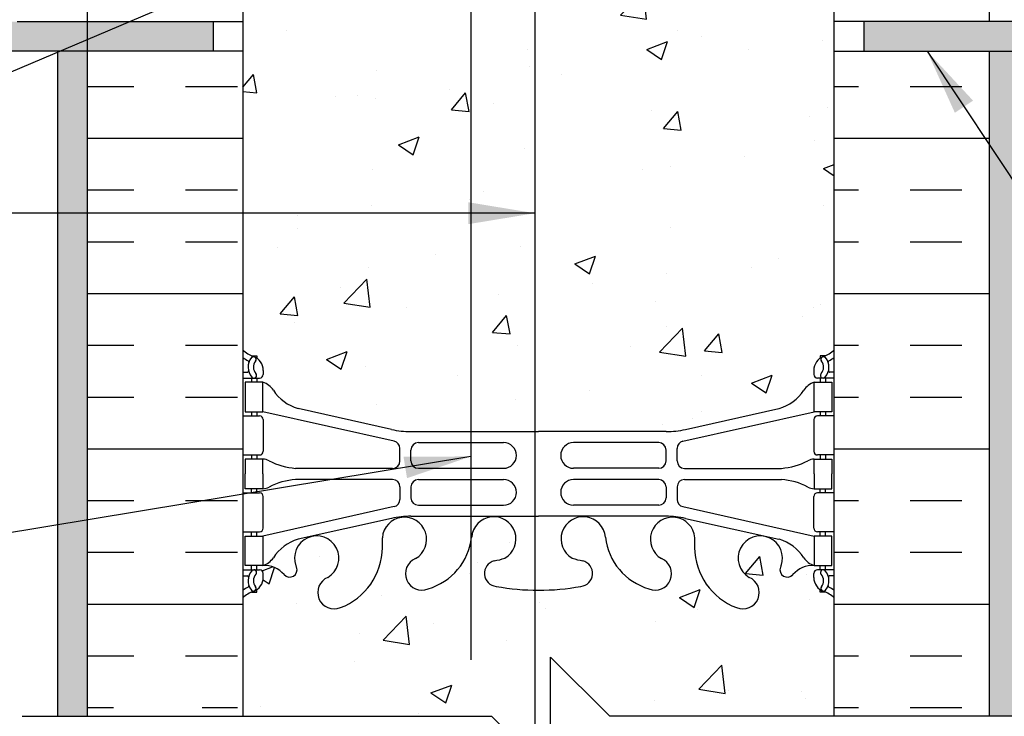
# Model space of a CAD drawing. Units: inches. Extents: x 231.8 to 290, y 155 to 224.3.
# Drawn here: x 250.8 to 267.5, y 178.1 to 189.9 of the extents above; entities that cross this region are included whole.
import ezdxf

# ---------------------------------------------------------------- set-up
doc = ezdxf.new("R2010")
doc.units = ezdxf.units.IN
doc.header["$MEASUREMENT"] = 0
for name, color, linetype in [('HATCH', 12, 'Continuous'), ('line25', 2, 'Continuous'), ('LINE3', 3, 'Continuous'), ('LINE50', 5, 'Continuous'), ('LINE9', 9, 'Continuous'), ('TEXT', 4, 'Continuous'), ('Web_Edge', 9, 'Continuous')]:
    doc.layers.add(name, color=color, linetype=linetype)
doc.styles.add('DIM', font='romans.shx', dxfattribs={"width": 0.7})
doc.dimstyles.new('ext_12', dxfattribs={"dimscale": 12, "dimtxt": 0.09375, "dimasz": 0.09375, "dimexe": 0.09375, "dimexo": 0.0625, "dimgap": 0.0625, "dimtad": 1, "dimdec": 1, "dimzin": 3, "dimdsep": 46, "dimlunit": 4, "dimtxsty": 'DIM', "dimcen": 0.09, "dimdle": 0.09375, "dimclrt": 4, "dimadec": 0, "dimazin": 0, "dimtfac": 1, "dimtdec": 1, "dimtmove": 2, "dimatfit": 3, "dimfxl": 1, "dimfrac": 2, "dimtolj": 1, "dimtzin": 0, "dimarcsym": 0})

msp = doc.modelspace()

# ---------------------------------------------------------------- hatches: boundary and pattern name
at = {"layer": 'HATCH'}
h = msp.add_hatch(dxfattribs=at)
h.set_pattern_fill('AR-CONC', color=256, scale=0.5)
h.set_pattern_definition([(50, (0, 0), (3.5863, -0.31376), [0.375, -4.125]), (355, (0, 0), (-0.693757, 3.76096), [0.3, -3.3]), (100.4514, (0.299, -0.026), (2.892544, 3.4472), [0.3187, -3.50571]), (46.1842, (0, 1), (5.336207, -0.827596), [0.5625, -6.1875]), (96.6356, (0.4447, 0.931), (4.67331, 4.87059), [0.47805, -5.25857]), (351.1842, (0, 1), (4.67331, 4.87059), [0.45, -4.95]), (21, (0.5, 0.75), (2.984535, -2.013094), [0.375, -4.125]), (326, (0.5, 0.75), (1.216577, 3.62575), [0.3, -3.3]), (71.4514, (0.7487, 0.5822), (4.201112, 1.612656), [0.3187, -3.50571]), (37.5, (0, 0), (0.0607993, 1.6644693), [0, -3.26, 0, -3.35, 0, -3.3125]), (7.5, (0, 0), (1.315348, 1.972059), [0, -1.91, 0, -3.185, 0, -1.2625]), (327.5, (-1.115, 0), (2.669112, -0.1127744), [0, -1.25, 0, -3.9, 0, -5.175]), (317.5, (-1.615, 0), (2.915931, 0.500525), [0, -1.625, 0, -2.59, 0, -3.675])])
h.paths.add_polyline_path([(264.249, 219.932, -0.249069), (264.359, 220.139), (264.359, 220.181), (264.449, 220.181, 0.088416), (264.595, 220.278), (264.595, 223.086), (260.595, 223.086), (259.595, 224.086), (259.595, 222.086), (258.595, 223.086), (254.595, 223.086), (254.595, 220.278, 0.08841), (254.741, 220.181), (254.831, 220.181), (254.831, 220.139, -0.249069), (254.941, 219.932), (254.941, 219.865, -0.414214), (254.879, 219.802), (254.831, 219.802), (254.831, 219.732), (254.936, 219.732, -0.168672), (255.122, 219.583, 0.17445), (255.53, 219.287), (257.111, 218.934, 0.054974), (257.437, 218.898), (259.595, 218.898), (261.753, 218.898, 0.054974), (262.08, 218.934), (263.661, 219.287, 0.17445), (264.068, 219.583, -0.168672), (264.254, 219.732), (264.359, 219.732), (264.359, 219.802), (264.312, 219.802, -0.414214), (264.249, 219.865)])
h.paths.add_polyline_path([(264.595, 216.086, 0.088416), (264.449, 216.183), (264.359, 216.183), (264.359, 216.225, -0.249069), (264.249, 216.432), (264.249, 216.5, -0.414214), (264.312, 216.562), (264.359, 216.562), (264.359, 216.632), (264.254, 216.632, 0.231736), (263.897, 216.481, -0.8344), (263.685, 216.607), (263.697, 216.628, 2.155404), (263.158, 216.434, -1), (262.945, 215.923, -0.311223), (262.236, 216.939), (262.236, 217.104, 1.661382), (261.675, 216.751, -1), (261.462, 216.24, -0.30095), (260.725, 217.112, 1.661382), (260.164, 216.759, 0.055617), (260.344, 216.714, -0.843243), (260.309, 216.281, -0.047544), (259.595, 216.217, -0.047544), (258.882, 216.281, -0.843243), (258.847, 216.714, 0.055617), (259.027, 216.759, 1.661382), (258.465, 217.112, -0.30095), (257.729, 216.24, -1), (257.516, 216.751, 1.661382), (256.955, 217.104), (256.955, 216.939, -0.311223), (256.246, 215.923, -1), (256.032, 216.434, 2.155404), (255.494, 216.628), (255.506, 216.607, -0.834375), (255.294, 216.481, 0.23174), (254.936, 216.632), (254.831, 216.632), (254.831, 216.562), (254.879, 216.562, -0.414214), (254.941, 216.5), (254.941, 216.432, -0.249069), (254.831, 216.225), (254.831, 216.183), (254.741, 216.183, 0.08841), (254.595, 216.086), (254.595, 213.327), (254.68, 213.587, -0.6), (254.78, 213.587), (254.829, 213.437), (254.955, 213.437, -0.414214), (255.005, 213.387), (255.005, 213.357), (255.105, 213.357), (255.105, 211.52, 0.108933), (255.258, 211.633, -0.8344), (255.47, 211.508), (255.458, 211.486, 2.155404), (255.996, 211.681, -1), (256.21, 212.192, -0.311223), (256.919, 211.176), (256.919, 211.011, 1.661382), (257.48, 211.364, -1), (257.693, 211.875, -0.30095), (258.429, 211.002, 1.661382), (258.991, 211.355, 0.055617), (258.811, 211.401, -0.843243), (258.846, 211.833, -0.049932), (259.595, 211.898, -0.049932), (260.345, 211.833, -0.843243), (260.38, 211.401, 0.055617), (260.2, 211.355, 1.661382), (260.761, 211.002, -0.30095), (261.498, 211.875, -1), (261.711, 211.364, 1.661382), (262.272, 211.011), (262.272, 211.176, -0.311223), (262.981, 212.192, -1), (263.194, 211.681, 2.155404), (263.733, 211.486), (263.721, 211.508, -0.834375), (263.933, 211.633, 0.10894), (264.085, 211.52), (264.085, 213.357), (264.185, 213.357), (264.185, 213.387, -0.414214), (264.235, 213.437), (264.361, 213.437), (264.41, 213.587, -0.6), (264.51, 213.587), (264.595, 213.327), (264.595, 214.086)])
h.paths.add_polyline_path([(263.924, 206.908), (255.267, 206.908, 0.268156), (255.105, 206.76), (255.105, 206.586, -0.465708), (255.398, 206.571, -0.520567), (255.658, 206.563, -0.520567), (255.801, 206.563, -0.520567), (256.188, 206.563, -0.520567), (256.614, 206.563, -0.520567), (256.883, 206.563, -0.520567), (257.206, 206.563, -0.520567), (257.451, 206.563, -0.520567), (257.862, 206.563, -0.520567), (257.925, 206.626, -0.520567), (258.344, 206.626, -0.520567), (258.683, 206.626, -0.520567), (259.007, 206.587, -0.520567), (259.323, 206.587, -0.520567), (259.67, 206.587, -0.520567), (259.962, 206.587, -0.542707), (260.094, 206.577, -0.542707), (260.226, 206.587, -0.520567), (260.518, 206.587, -0.520567), (260.865, 206.587, -0.520567), (261.181, 206.587, -0.520567), (261.505, 206.626, -0.520567), (261.844, 206.626, -0.520567), (262.263, 206.626, -0.520567), (262.326, 206.563, -0.314132), (262.595, 206.662, -0.314132), (262.865, 206.563, -0.520567), (262.928, 206.626, -0.520567), (263.346, 206.626, -0.520567), (263.686, 206.626, -0.520567), (264.01, 206.587, -0.130594), (264.085, 206.65), (264.085, 206.76, 0.268138)])
h.paths.add_polyline_path([(259.519, 209.252), (259.519, 210.093, 0.225652), (259.144, 210.468), (255.48, 210.468, 0.225652), (255.105, 210.093), (255.105, 209.252, 0.225652), (255.48, 208.877), (259.144, 208.877, 0.225652)])
h.paths.add_polyline_path([(259.519, 208.311, 0.225652), (259.144, 208.686), (255.48, 208.686, 0.225652), (255.105, 208.311), (255.105, 207.47, 0.225652), (255.48, 207.095), (259.144, 207.095, 0.225652), (259.519, 207.47)])
h.paths.add_polyline_path([(264.085, 208.311, 0.225652), (263.71, 208.686), (260.047, 208.686, 0.225652), (259.672, 208.311), (259.672, 207.47, 0.225652), (260.047, 207.095), (263.71, 207.095, 0.225652), (264.085, 207.47)])
h.paths.add_polyline_path([(264.085, 210.093, 0.225652), (263.71, 210.468), (260.047, 210.468, 0.225652), (259.672, 210.093), (259.672, 209.252, 0.225652), (260.047, 208.877), (263.71, 208.877, 0.225652), (264.085, 209.252)])
h.paths.add_polyline_path([(259.519, 200.92, 0.225652), (259.144, 201.295), (256.595, 201.295), (256.595, 199.704), (259.144, 199.704, 0.225652), (259.519, 200.079)])
h.paths.add_polyline_path([(259.519, 201.861), (259.519, 202.702, 0.225652), (259.144, 203.077), (256.595, 203.077), (256.595, 201.486), (259.144, 201.486, 0.225652)])
h.paths.add_polyline_path([(262.595, 203.077), (260.047, 203.077, 0.225652), (259.672, 202.702), (259.672, 201.861, 0.225652), (260.047, 201.486), (262.595, 201.486)])
h.paths.add_polyline_path([(262.595, 201.295), (260.047, 201.295, 0.225652), (259.672, 200.92), (259.672, 200.079, 0.225652), (260.047, 199.704), (262.595, 199.704)])
h.paths.add_polyline_path([(264.085, 200.92, 0.225652), (263.71, 201.295), (263.095, 201.295), (263.095, 199.704), (263.71, 199.704, 0.225652), (264.085, 200.079)])
h.paths.add_polyline_path([(264.085, 202.702, 0.225652), (263.71, 203.077), (263.095, 203.077), (263.095, 201.486), (263.71, 201.486, 0.225652), (264.085, 201.861)])
h.paths.add_polyline_path([(256.095, 201.295), (255.48, 201.295, 0.225652), (255.105, 200.92), (255.105, 200.079, 0.225652), (255.48, 199.704), (256.095, 199.704)])
h.paths.add_polyline_path([(256.595, 201.295), (256.095, 201.295), (256.095, 199.704), (256.595, 199.704)])
h.paths.add_polyline_path([(256.595, 203.077), (256.095, 203.077), (256.095, 201.486), (256.595, 201.486)])
h.paths.add_polyline_path([(256.095, 203.077), (255.48, 203.077, 0.225652), (255.105, 202.702), (255.105, 201.861, 0.225652), (255.48, 201.486), (256.095, 201.486)])
h.paths.add_polyline_path([(264.595, 196.086), (264.595, 196.845), (264.51, 196.585, -0.6), (264.41, 196.585), (264.361, 196.735), (264.235, 196.735, -0.414214), (264.185, 196.785), (264.185, 196.815), (264.085, 196.815), (264.085, 198.652, 0.108935), (263.933, 198.539, -0.8344), (263.721, 198.664), (263.733, 198.686, 2.155404), (263.194, 198.491, -1), (262.981, 197.98, -0.311223), (262.272, 198.996), (262.272, 199.161, 1.661382), (261.711, 198.808, -1), (261.498, 198.297, -0.30095), (260.761, 199.17, 1.661382), (260.2, 198.817, 0.055617), (260.38, 198.771, -0.843243), (260.345, 198.339, -0.049932), (259.595, 198.275, -0.049932), (258.846, 198.339, -0.843243), (258.811, 198.771, 0.055617), (258.991, 198.817, 1.661382), (258.429, 199.17, -0.30095), (257.693, 198.297, -1), (257.48, 198.808, 1.661382), (256.919, 199.161), (256.919, 198.996, -0.311223), (256.21, 197.98, -1), (255.996, 198.491, 2.155404), (255.458, 198.686), (255.47, 198.664, -0.834375), (255.258, 198.539, 0.108938), (255.105, 198.652), (255.105, 196.815), (255.005, 196.815), (255.005, 196.785, -0.414214), (254.955, 196.735), (254.829, 196.735), (254.78, 196.585, -0.6), (254.68, 196.585), (254.595, 196.845), (254.595, 196.086), (254.595, 194.086, 0.08841), (254.741, 193.989), (254.831, 193.989), (254.831, 193.947, -0.249069), (254.941, 193.74), (254.941, 193.672, -0.414214), (254.879, 193.61), (254.831, 193.61), (254.831, 193.54), (254.936, 193.54, 0.231736), (255.294, 193.691, -0.8344), (255.506, 193.565), (255.494, 193.544, 2.155404), (256.032, 193.738, -1), (256.246, 194.25, -0.311223), (256.955, 193.234), (256.955, 193.069, 1.661382), (257.516, 193.421, -1), (257.729, 193.932, -0.30095), (258.465, 193.06, 1.661382), (259.027, 193.413, 0.055617), (258.847, 193.458, -0.843243), (258.882, 193.891, -0.047544), (259.595, 193.956, -0.047544), (260.309, 193.891, -0.843243), (260.344, 193.458, 0.055617), (260.164, 193.413, 1.661382), (260.725, 193.06, -0.30095), (261.462, 193.932, -1), (261.675, 193.421, 1.661382), (262.236, 193.069), (262.236, 193.234, -0.311223), (262.945, 194.25, -1), (263.158, 193.738, 2.155404), (263.697, 193.544), (263.685, 193.565, -0.834375), (263.897, 193.691, 0.23174), (264.254, 193.54), (264.359, 193.54), (264.359, 193.61), (264.312, 193.61, -0.414214), (264.249, 193.672), (264.249, 193.74, -0.249069), (264.359, 193.947), (264.359, 193.989), (264.449, 193.989, 0.088416), (264.595, 194.086)])
h.paths.add_polyline_path([(264.595, 189.894, 0.088416), (264.449, 189.991), (264.359, 189.991), (264.359, 190.033, -0.249069), (264.249, 190.24), (264.249, 190.307, -0.414214), (264.312, 190.37), (264.359, 190.37), (264.359, 190.44), (264.254, 190.44, -0.155529), (264.079, 190.574, 0.180914), (263.661, 190.885), (262.08, 191.238, 0.054974), (261.753, 191.274), (259.595, 191.274), (257.437, 191.274, 0.054974), (257.111, 191.238), (255.53, 190.885, 0.180914), (255.112, 190.574, -0.155529), (254.936, 190.44), (254.831, 190.44), (254.831, 190.37), (254.879, 190.37, -0.414214), (254.941, 190.307), (254.941, 190.24, -0.249069), (254.831, 190.033), (254.831, 189.991), (254.741, 189.991, 0.08841), (254.595, 189.894), (254.595, 184.278, 0.08841), (254.741, 184.181), (254.831, 184.181), (254.831, 184.139, -0.249069), (254.941, 183.932), (254.941, 183.865, -0.414214), (254.879, 183.802), (254.831, 183.802), (254.831, 183.732), (254.936, 183.732, -0.155529), (255.112, 183.598, 0.180914), (255.53, 183.287), (257.111, 182.934, 0.054974), (257.437, 182.898), (259.595, 182.898), (261.753, 182.898, 0.054974), (262.08, 182.934), (263.661, 183.287, 0.180914), (264.079, 183.598, -0.155529), (264.254, 183.732), (264.359, 183.732), (264.359, 183.802), (264.312, 183.802, -0.414214), (264.249, 183.865), (264.249, 183.932, -0.249069), (264.359, 184.139), (264.359, 184.181), (264.449, 184.181, 0.088416), (264.595, 184.278)])
h.paths.add_polyline_path([(264.595, 180.086, 0.088416), (264.449, 180.183), (264.359, 180.183), (264.359, 180.225, -0.249069), (264.249, 180.432), (264.249, 180.5, -0.414214), (264.312, 180.562), (264.359, 180.562), (264.359, 180.632), (264.254, 180.632, 0.231736), (263.897, 180.481, -0.8344), (263.685, 180.607), (263.697, 180.628, 2.155404), (263.158, 180.434, -1), (262.945, 179.923, -0.311223), (262.236, 180.939), (262.236, 181.104, 1.661382), (261.675, 180.751, -1), (261.462, 180.24, -0.30095), (260.725, 181.112, 1.661382), (260.164, 180.759, 0.055617), (260.344, 180.714, -0.843243), (260.309, 180.281, -0.047544), (259.595, 180.217, -0.047544), (258.882, 180.281, -0.843243), (258.847, 180.714, 0.055617), (259.027, 180.759, 1.661382), (258.465, 181.112, -0.30095), (257.729, 180.24, -1), (257.516, 180.751, 1.661382), (256.955, 181.104), (256.955, 180.939, -0.311223), (256.246, 179.923, -1), (256.032, 180.434, 2.155404), (255.494, 180.628), (255.506, 180.607, -0.834375), (255.294, 180.481, 0.23174), (254.936, 180.632), (254.831, 180.632), (254.831, 180.562), (254.879, 180.562, -0.414214), (254.941, 180.5), (254.941, 180.432, -0.249069), (254.831, 180.225), (254.831, 180.183), (254.741, 180.183, 0.08841), (254.595, 180.086), (254.595, 178.086), (258.799, 178.086), (259.799, 177.086), (259.799, 179.086), (260.799, 178.086), (264.595, 178.086)])
h = msp.add_hatch(dxfattribs=at)
h.set_pattern_fill('AR-SAND', color=256, scale=0.25, style=0)
h.set_pattern_definition([(142.5, (251.57373, 213.00295), (0.0157483, 0.481706), [0, -0.38, 0, -0.425, 0, -0.40625]), (172.5, (251.5737, 213.00295), (-0.442444, 0.705537), [0, -0.205, 0, -0.3425, 0, -0.13125]), (212.5, (251.88123, 213.00295), (-0.7785355, 0.0014148), [0, -0.125, 0, -0.45, 0, -0.5875]), (222.5, (251.8812, 213.00295), (-0.751532, 0.219419), [0, -0.0625, 0, -0.295, 0, -0.3375])])
h.paths.add_polyline_path([(251.47, 223.086), (251.97, 223.086), (251.97, 214.086), (251.97, 206.577), (251.47, 206.577)])
h.paths.add_polyline_path([(251.47, 189.327), (251.97, 189.327), (251.97, 178.086), (251.47, 178.086)])
h.paths.add_polyline_path([(232.89, 189.827), (232.89, 189.327), (254.095, 189.327), (254.095, 189.827)])
h = msp.add_hatch(dxfattribs=at)
h.set_pattern_fill('AR-SAND', color=256, scale=0.25, style=0)
h.set_pattern_definition([(37.5, (267.61703, 213.00295), (-0.0157483, 0.481706), [0, -0.38, 0, -0.425, 0, -0.40625]), (7.5, (267.617, 213.00295), (0.442444, 0.705537), [0, -0.205, 0, -0.3425, 0, -0.13125]), (327.5, (267.30953, 213.00295), (0.7785355, 0.0014148), [0, -0.125, 0, -0.45, 0, -0.5875]), (317.5, (267.3095, 213.00295), (0.751532, 0.219419), [0, -0.0625, 0, -0.295, 0, -0.3375])])
h.paths.add_polyline_path([(267.72, 223.086), (267.22, 223.086), (267.22, 214.086), (267.22, 206.577), (267.72, 206.577)])
h.paths.add_polyline_path([(267.72, 189.327), (267.22, 189.327), (267.22, 178.086), (267.72, 178.086)])
h.paths.add_polyline_path([(289.025, 189.327), (289.025, 189.827), (265.095, 189.827), (265.095, 189.327)])
h = msp.add_hatch(dxfattribs=at)
h.set_pattern_fill('INSUL', color=256, scale=7, style=0)
h.set_pattern_definition([(0, (265.8769, 193.1055), (0, 2.625), []), (0, (265.8769, 193.9805), (0, 2.625), [0.875, -0.875]), (0, (265.8769, 194.8555), (0, 2.625), [0.875, -0.875])])
h.paths.add_polyline_path([(267.22, 196.086), (266.783, 196.086), (266.783, 195.586), (265.283, 195.586), (265.283, 196.086), (264.595, 196.086), (264.595, 189.827), (267.22, 189.827)], flags=0)
h.paths.add_polyline_path([(267.22, 196.086), (266.783, 196.086), (266.783, 195.586), (265.283, 195.586), (265.283, 196.086), (264.595, 196.086), (264.595, 189.827), (267.22, 189.827)], flags=17)
h.paths.add_polyline_path([(267.22, 196.086), (266.783, 196.086), (266.783, 195.586), (265.283, 195.586), (265.283, 196.086), (264.595, 196.086), (264.595, 189.827), (267.22, 189.827)], flags=17)
h.paths.add_polyline_path([(267.22, 189.327), (264.595, 189.327), (264.595, 178.086), (267.22, 178.086)])
h.paths.add_polyline_path([(251.97, 189.827), (254.595, 189.827), (254.595, 196.086), (253.908, 196.086), (253.908, 196.586), (252.408, 196.586), (252.408, 196.086), (251.97, 196.086)])
h.paths.add_polyline_path([(254.595, 189.327), (251.97, 189.327), (251.97, 178.086), (252.408, 178.086), (252.408, 178.586), (253.908, 178.586), (253.908, 178.086), (254.595, 178.086)])

# ---------------------------------------------------------------- linework, layer by layer
at = {"layer": 'line25'}
for p, q in [((254.595, 196.086), (254.595, 178.086)), ((264.595, 178.086), (264.595, 196.086))]:
    msp.add_line(p, q, dxfattribs=at)
at = {"layer": 'LINE3'}
for p, q in [((258.452, 223.086), (258.452, 179.042)), ((259.535, 201.827), (259.535, 177.35))]:
    msp.add_line(p, q, dxfattribs=at)
at = {"layer": 'LINE50'}
for p, q in [((251.97, 178.086), (251.97, 196.086)), ((267.22, 189.827), (267.22, 196.086)), ((267.22, 178.086), (267.22, 189.327))]:
    msp.add_line(p, q, dxfattribs=at)
at = {"layer": 'LINE9'}
for p, q in [((250.783, 189.827), (254.595, 189.827)), ((254.095, 189.827), (254.095, 189.327)), ((268.408, 189.827), (264.595, 189.827)), ((265.095, 189.827), (265.095, 189.327)), ((254.595, 189.327), (232.89, 189.327)), ((251.47, 178.086), (251.47, 189.327)), ((264.595, 189.327), (289.025, 189.327)), ((259.799, 177.086), (259.799, 179.086)), ((259.799, 179.086), (260.799, 178.086)), ((250.864, 178.086), (258.799, 178.086)), ((258.799, 178.086), (259.799, 177.086)), ((268.733, 178.086), (260.799, 178.086))]:
    msp.add_line(p, q, dxfattribs=at)
at = {"layer": 'Web_Edge'}
for p, q in [((254.741, 184.181), (254.831, 184.181)), ((254.831, 184.181), (254.831, 184.139)), ((264.449, 184.181), (264.359, 184.181)), ((264.359, 184.181), (264.359, 184.139)), ((254.595, 183.902), (254.673, 183.902)), ((254.595, 183.802), (254.879, 183.802)), ((254.741, 183.802), (254.741, 183.732)), ((254.831, 183.802), (254.831, 183.732)), ((254.941, 183.932), (254.941, 183.865)), ((264.249, 183.932), (264.249, 183.865)), ((264.595, 183.802), (264.312, 183.802)), ((264.359, 183.802), (264.359, 183.732)), ((264.449, 183.802), (264.449, 183.732)), ((264.595, 183.902), (264.517, 183.902)), ((257.111, 182.934), (255.53, 183.287)), ((262.08, 182.934), (263.661, 183.287)), ((254.595, 183.162), (254.879, 183.162)), ((254.741, 183.232), (254.741, 183.162)), ((254.831, 183.232), (254.831, 183.162)), ((257.154, 182.736), (254.936, 183.232)), ((262.037, 182.736), (264.254, 183.232)), ((264.595, 183.162), (264.312, 183.162)), ((264.359, 183.232), (264.359, 183.162)), ((264.449, 183.232), (264.449, 183.162)), ((254.941, 183.1), (254.941, 182.565)), ((264.249, 183.1), (264.249, 182.565)), ((257.437, 182.898), (259.595, 182.898)), ((261.753, 182.898), (259.595, 182.898)), ((257.564, 182.711), (259.004, 182.711)), ((261.627, 182.711), (260.187, 182.711)), ((254.595, 182.502), (254.879, 182.502)), ((254.741, 182.502), (254.741, 182.432)), ((254.831, 182.502), (254.831, 182.432)), ((257.252, 182.401), (257.252, 182.614)), ((257.439, 182.402), (257.439, 182.586)), ((261.752, 182.402), (261.752, 182.586)), ((261.939, 182.401), (261.939, 182.614)), ((264.595, 182.502), (264.312, 182.502)), ((264.359, 182.502), (264.359, 182.432)), ((264.449, 182.502), (264.449, 182.432)), ((257.127, 182.276), (255.489, 182.276)), ((257.564, 182.277), (259.004, 182.277)), ((261.627, 182.277), (260.187, 182.277)), ((262.064, 182.276), (263.702, 182.276)), ((257.127, 182.088), (255.489, 182.088)), ((257.252, 181.963), (257.252, 181.751)), ((257.439, 181.962), (257.439, 181.778)), ((257.564, 182.087), (259.004, 182.087)), ((261.627, 182.087), (260.187, 182.087)), ((261.752, 181.962), (261.752, 181.778)), ((261.939, 181.963), (261.939, 181.751)), ((262.064, 182.088), (263.702, 182.088)), ((254.595, 181.862), (254.879, 181.862)), ((254.741, 181.862), (254.741, 181.932)), ((254.831, 181.862), (254.831, 181.932)), ((254.941, 181.265), (254.941, 181.8)), ((264.249, 181.265), (264.249, 181.8)), ((264.595, 181.862), (264.312, 181.862)), ((264.359, 181.862), (264.359, 181.932)), ((264.449, 181.862), (264.449, 181.932)), ((257.154, 181.629), (254.936, 181.132)), ((257.564, 181.653), (259.004, 181.653)), ((261.627, 181.653), (260.187, 181.653)), ((262.037, 181.629), (264.254, 181.132)), ((257.437, 181.467), (259.595, 181.467)), ((261.753, 181.467), (259.595, 181.467)), ((257.111, 181.431), (255.53, 181.078)), ((262.08, 181.431), (263.661, 181.078)), ((254.595, 181.202), (254.879, 181.202)), ((254.741, 181.132), (254.741, 181.202)), ((254.831, 181.132), (254.831, 181.202)), ((264.595, 181.202), (264.312, 181.202)), ((264.359, 181.132), (264.359, 181.202)), ((264.449, 181.132), (264.449, 181.202)), ((256.955, 180.939), (256.955, 181.104)), ((262.236, 180.939), (262.236, 181.104)), ((254.741, 180.562), (254.741, 180.632)), ((254.831, 180.562), (254.831, 180.632)), ((255.494, 180.628), (255.506, 180.607)), ((263.697, 180.628), (263.685, 180.607)), ((264.359, 180.562), (264.359, 180.632)), ((264.449, 180.562), (264.449, 180.632)), ((254.595, 180.562), (254.879, 180.562)), ((254.595, 180.462), (254.673, 180.462)), ((254.941, 180.432), (254.941, 180.5)), ((264.249, 180.432), (264.249, 180.5)), ((264.595, 180.562), (264.312, 180.562)), ((264.595, 180.462), (264.517, 180.462)), ((254.741, 180.183), (254.831, 180.183)), ((254.831, 180.183), (254.831, 180.225)), ((264.359, 180.183), (264.359, 180.225)), ((264.449, 180.183), (264.359, 180.183))]:
    msp.add_line(p, q, dxfattribs=at)
for points in [[(254.636, 183.232), (254.936, 183.232), (254.936, 183.732), (254.636, 183.732)], [(264.554, 183.232), (264.254, 183.232), (264.254, 183.732), (264.554, 183.732)], [(254.636, 181.132), (254.936, 181.132), (254.936, 180.632), (254.636, 180.632)], [(264.554, 181.132), (264.254, 181.132), (264.254, 180.632), (264.554, 180.632)]]:
    msp.add_lwpolyline(points, close=True, dxfattribs=at)
for points in [[(254.936, 182.182), (254.936, 182.432), (254.636, 182.432), (254.636, 182.182)], [(264.254, 182.182), (264.254, 182.432), (264.554, 182.432), (264.554, 182.182)], [(254.936, 182.182), (254.936, 181.932), (254.636, 181.932), (254.636, 182.182)], [(264.254, 182.182), (264.254, 181.932), (264.554, 181.932), (264.554, 182.182)]]:
    msp.add_lwpolyline(points, dxfattribs=at)
for centre, radius, start, end in [((254.941, 184.639), 0.5, 226.2122, 250.5288), ((254.941, 184.639), 0.6, 234.7842, 245.0748), ((254.935, 183.987), 0.25, 140.1145, 222.4609), ((254.777, 184.118), 0.045, 321.448, 139.1879), ((254.691, 183.932), 0.25, 0, 70.5288), ((264.499, 183.932), 0.25, 109.4712, 180), ((264.413, 184.118), 0.045, 40.8121, 218.552), ((264.249, 184.639), 0.5, 289.4712, 313.7891), ((264.256, 183.987), 0.25, 317.5391, 39.8855), ((264.249, 184.639), 0.6, 294.9252, 305.2168), ((254.679, 184.076), 0.021, 343.464, 63.9957), ((254.935, 183.987), 0.16, 140.0001, 222.4609), ((264.256, 183.987), 0.16, 317.5391, 39.9999), ((264.511, 184.076), 0.021, 116.0043, 196.536), ((254.673, 183.922), 0.0196, 269.4032, 15.4901), ((254.784, 183.848), 0.045, 222.4609, 42.4609), ((254.879, 183.865), 0.0625, 270, 0), ((264.312, 183.865), 0.0625, 180, 270), ((264.407, 183.848), 0.045, 137.5391, 317.5391), ((264.517, 183.922), 0.0196, 164.5099, 270.5968), ((254.814, 183.39), 0.364, 34.9775, 70.3387), ((264.377, 183.39), 0.364, 109.6613, 145.0225), ((255.737, 184.001), 0.743, 212.7919, 253.8107), ((263.454, 184.001), 0.743, 286.1893, 327.2081), ((254.879, 183.1), 0.0625, 0, 90), ((264.312, 183.1), 0.0625, 90, 180), ((257.437, 184.398), 1.5, 257.4135, 270), ((261.753, 184.398), 1.5, 270, 282.5865), ((257.127, 182.614), 0.125, 0, 77.3767), ((257.564, 182.586), 0.125, 90, 180), ((259.004, 182.494), 0.217, 270, 90), ((260.187, 182.494), 0.217, 90, 270), ((261.627, 182.586), 0.125, 0, 90), ((262.064, 182.614), 0.125, 102.6233, 180), ((254.879, 182.565), 0.0625, 270, 0), ((264.312, 182.565), 0.0625, 180, 270), ((254.932, 182.214), 0.219, 60.4937, 88.92), ((255.578, 183.443), 1.17, 242.6365, 265.6505), ((257.127, 182.401), 0.125, 270, 0), ((257.564, 182.402), 0.125, 180, 270), ((261.627, 182.402), 0.125, 270, 360), ((262.064, 182.401), 0.125, 180, 270), ((263.613, 183.443), 1.17, 274.3495, 297.3635), ((264.258, 182.214), 0.219, 91.08, 119.5063), ((254.932, 182.151), 0.219, 271.08, 299.5063), ((255.578, 180.921), 1.17, 94.3495, 117.3635), ((257.127, 181.963), 0.125, 0, 90), ((257.564, 181.962), 0.125, 90, 180), ((259.004, 181.87), 0.217, 270, 90), ((260.187, 181.87), 0.217, 90, 270), ((261.627, 181.962), 0.125, 0, 90), ((262.064, 181.963), 0.125, 90, 180), ((263.613, 180.921), 1.17, 62.6365, 85.6505), ((264.258, 182.151), 0.219, 240.4937, 268.92), ((254.879, 181.8), 0.0625, 0, 90), ((264.312, 181.8), 0.0625, 90, 180), ((257.127, 181.751), 0.125, 282.6233, 0), ((257.564, 181.778), 0.125, 180, 270), ((261.627, 181.778), 0.125, 270, 0), ((262.064, 181.751), 0.125, 180, 257.3767), ((257.437, 179.967), 1.5, 90, 102.5865), ((258.839, 181.084), 0.375, 299.9315, 175.7552), ((260.351, 181.084), 0.375, 4.2448, 240.0685), ((261.753, 179.967), 1.5, 77.4135, 90), ((257.329, 181.076), 0.375, 299.9315, 175.7552), ((261.862, 181.076), 0.375, 4.2448, 240.0685), ((254.879, 181.265), 0.0625, 270, 0), ((255.845, 180.759), 0.375, 299.9315, 200.3757), ((263.345, 180.759), 0.375, 339.6243, 240.0685), ((264.312, 181.265), 0.0625, 180, 270), ((255.737, 180.364), 0.743, 106.1893, 147.2081), ((257.438, 181.232), 1.034, 286.3365, 353.3331), ((261.752, 181.232), 1.034, 186.6669, 253.6635), ((263.454, 180.364), 0.743, 32.7919, 73.8107), ((255.863, 180.945), 1.092, 290.5175, 359.6668), ((263.327, 180.945), 1.092, 180.3332, 249.4825), ((254.814, 180.975), 0.364, 289.6613, 325.0225), ((254.961, 180.192), 0.441, 41.0127, 93.2024), ((257.622, 180.495), 0.277, 112.68, 292.68), ((258.901, 180.5), 0.22, 104.2604, 264.8165), ((258.733, 181.54), 0.834, 277.8937, 290.6271), ((260.458, 181.54), 0.834, 249.3729, 262.1063), ((260.289, 180.5), 0.22, 275.1835, 75.7396), ((261.568, 180.495), 0.277, 247.32, 67.32), ((264.23, 180.192), 0.441, 86.7976, 138.9873), ((264.377, 180.975), 0.364, 214.9775, 250.3387), ((254.673, 180.443), 0.0196, 344.5099, 90.5968), ((254.935, 180.378), 0.25, 137.5391, 219.8855), ((254.784, 180.516), 0.045, 317.5391, 137.5391), ((254.935, 180.378), 0.16, 137.5391, 219.9999), ((254.879, 180.5), 0.0625, 360, 90), ((255.388, 180.563), 0.125, 221.0127, 20.3757), ((263.802, 180.563), 0.125, 159.6243, 318.9873), ((264.312, 180.5), 0.0625, 90, 180), ((264.407, 180.516), 0.045, 42.4609, 222.4609), ((264.256, 180.378), 0.16, 320.0001, 42.4609), ((264.256, 180.378), 0.25, 320.1145, 42.4609), ((264.517, 180.443), 0.0196, 89.4032, 195.4901), ((254.679, 180.288), 0.021, 296.0043, 16.536), ((254.691, 180.432), 0.25, 289.4712, 360), ((256.139, 180.178), 0.277, 112.68, 292.68), ((263.051, 180.178), 0.277, 247.32, 67.32), ((264.499, 180.432), 0.25, 180, 250.5288), ((264.511, 180.288), 0.021, 163.464, 243.9957), ((254.941, 179.725), 0.6, 114.9252, 125.2168), ((254.941, 179.725), 0.5, 109.4712, 133.7878), ((254.777, 180.247), 0.045, 220.8121, 38.552), ((259.578, 183.994), 3.777, 259.3725, 270.2606), ((259.613, 183.994), 3.777, 269.7394, 280.6275), ((264.413, 180.247), 0.045, 141.448, 319.1879), ((264.249, 179.725), 0.5, 46.2109, 70.5288), ((264.249, 179.725), 0.6, 54.7832, 65.0748)]:
    msp.add_arc(centre, radius, start, end, dxfattribs=at)
for points in [[(257.439, 182.407), (257.439, 182.581)], [(261.752, 182.407), (261.752, 182.581)], [(257.439, 181.957), (257.439, 181.783)], [(261.752, 181.957), (261.752, 181.783)]]:
    msp.add_open_spline(points, degree=1, dxfattribs=at)

# ---------------------------------------------------------------- leaders
at = {"layer": 'TEXT'}
for points in [[(260.179, 193.015), (245.066, 186.589), (238.885, 186.589)], [(266.166, 189.327), (267.998, 186.567), (268.829, 186.567)], [(258.452, 182.477), (246.354, 180.472), (244.032, 180.472)]]:
    msp.add_leader(points, dimstyle='ext_12', override={"dimgap": 0.0625, "dimtad": 0}, dxfattribs=at)
msp.add_leader([(259.535, 186.589), (238.885, 186.589)], dimstyle='ext_12', dxfattribs=at)

doc.saveas('drawing.dxf')
